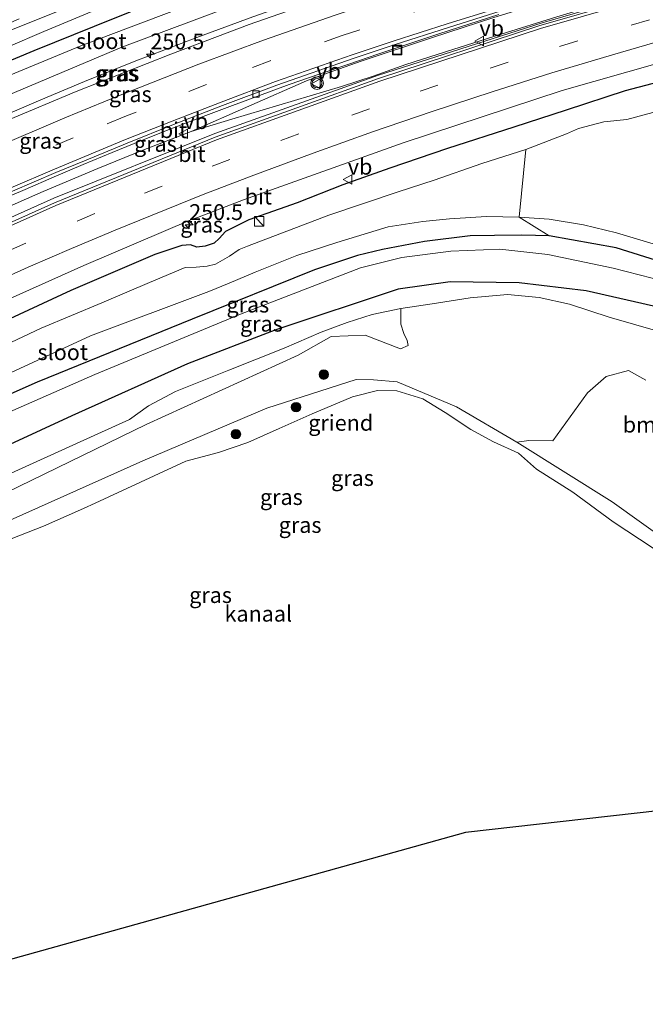
# Model space of a CAD drawing. Units: metres. Extents: x 270600 to 278051, y 574999 to 578725.
# Drawn here: x 275341 to 275440, y 578227 to 578383 of the extents above; entities that cross this region are included whole.
import ezdxf
from ezdxf.enums import TextEntityAlignment as Align

# ---------------------------------------------------------------- set-up
doc = ezdxf.new("R2010")
doc.units = ezdxf.units.M
doc.linetypes.add('VW-3-9_STREEP', pattern=[12, 3, -9])
doc.layers.get('0').update_dxf_attribs({"lineweight": 25})
for name, color, linetype, lineweight in [('B-ME-AL-OVERIG-GV-B6', 7, 'BV-GELEIDERAIL', 18), ('B-ME-AM-KILOMETR-S-B1', 7, 'Continuous', 18), ('B-ME-BV-GELEIDECONSTRUCTIE-GELEIDERAIL-L-B1', 213, 'BV-GELEIDERAIL', 18), ('B-ME-GR-BOMENSTRUIKEN-GV-B6', 93, 'Continuous', 18), ('B-ME-GR-BOOM-S-B1', 93, 'Continuous', 18), ('B-ME-GW-KRUINLIJN-L-B1', 93, 'Continuous', 18), ('B-ME-GW-TEENLIJN-L-B1', 93, 'Continuous', 18), ('B-ME-IE-GRASLAND-GV-B6', 93, 'Continuous', 18), ('B-ME-IE-HULPGEOMETRIE-L-B1', 53, 'Continuous', 18), ('B-ME-IE-INRICHTINGSELEMENT-S-B1', 253, 'Continuous', 18), ('B-ME-OB-WATERLIJN-L-B1', 133, 'OB-WATERLIJN', 18), ('B-ME-OG-WATER-GV-B6', 153, 'Continuous', 18), ('B-ME-VH-VERH_SOORT-BITUMEN-GV-B6', 8, 'IE-TERREINAFSCHEIDING-NATUURLIJK-HOUTWAL', 18), ('B-ME-VV-KOLK-S-B1', 8, 'Continuous', 18), ('B-ME-VW-MARKERING-39STREEP-015-L-B1', 255, 'VW-3-9_STREEP', 18), ('B-ME-VW-MARKERING-STREEP-015-L-B1', 7, 'Continuous', 18), ('B-ME-VW-MEUBILAIR_WEGMEUBILAIR-VERKEERSBORD-S-B1', 8, 'Continuous', 18), ('B-ME-VW-MEUBILAIR_WEGMEUBILAIR-VERKEERSLICHT-S-B1', 13, 'Continuous', 18)]:
    doc.layers.add(name, color=color, linetype=linetype, lineweight=lineweight)
doc.layers.add('B-ME-GW-INSTEEKWATERGANG-L-B1', color=10, linetype='Continuous')
doc.layers.add('B-ME-KG-KADASTRAAL-OPNAMEDTMGRENS-L-B1', color=10, linetype='Continuous')
doc.styles.add('NLCS-ISO', font='NLCS-ISO.TTF')
doc.linetypes.add('BV-GELEIDERAIL', pattern='A,10,-3,[108,NLCS.SHX,S=1,R=0,X=0,Y=0],-3', length=16)
doc.linetypes.add('IE-TERREINAFSCHEIDING-NATUURLIJK-HOUTWAL', pattern='A,7,-1.5,[67,NLCS.SHX,S=0.75,R=45,X=0,Y=0],-1.5,7,-1.5,[70,NLCS.SHX,S=0.75,R=0,X=0,Y=0],-1.5', length=20)
doc.linetypes.add('OB-WATERLIJN', pattern='A,10,[32,NLCS.SHX,S=2,R=0,X=0,Y=0],-12', length=22)

# ---------------------------------------------------------------- blocks, each defined once
blk = doc.blocks.new('hecto')
for p, q in [((0, 0.625), (-0.625, 0)), ((0, -0.625), (0, 0.625)), ((-0.625, 0), (0.625, 0)), ((0.625, 0), (0, -0.625))]:
    blk.add_line(p, q)
blk = doc.blocks.new('boom')
h = blk.add_hatch(color=256)
edge = h.paths.add_edge_path()
edge.add_arc((0, 0), 0.75, 0, 360)
blk.add_circle((0, 0), 0.75)
blk = doc.blocks.new('kast')
blk.add_line((-0.75, -0.75), (0.75, 0.75))
blk.add_lwpolyline([(-0.75, 0.75), (0.75, 0.75), (0.75, -0.75), (-0.75, -0.75)], close=True)
blk = doc.blocks.new('verkeerslicht')
for radius in [1, 0.75]:
    blk.add_circle((0, 0), radius)
blk = doc.blocks.new('kolk')
blk.add_lwpolyline([(-0.5, -0.5), (0.5, -0.5), (0.5, 0.5), (-0.5, 0.5)], close=True)
blk = doc.blocks.new('put')
for p, q in [((0.75, 0.75), (-0.75, 0.75)), ((-0.75, 0.75), (-0.75, -0.75)), ((0.75, -0.75), (0.75, 0.75)), ((-0.75, -0.75), (0.75, -0.75))]:
    blk.add_line(p, q)
blk.add_lwpolyline([(-0.625, 0.625), (0.625, 0.625), (0.625, -0.625), (-0.625, -0.625)], close=True)
blk = doc.blocks.new('verkeersbord')
for p, q in [((0, 0.75), (-0.75, -0.625)), ((0.75, -0.625), (0, 0.75)), ((-0.75, -0.625), (0.75, -0.625))]:
    blk.add_line(p, q)

msp = doc.modelspace()

# ---------------------------------------------------------------- linework, layer by layer
at = {"layer": 'B-ME-AL-OVERIG-GV-B6'}
for points in [[(275446.698, 578343.186, 0.825), (275434.896, 578346.882, 0.803), (275424.336, 578348.78, 0.791), (275419.555, 578351.713, -0.515), (275424.339, 578351.406, -0.515), (275429.747, 578350.522, -0.515), (275434.98, 578349.238, -0.419), (275447.269, 578345.577, -0.419)], [(275324.279, 578301.277, 1.063), (275360.583, 578318.926, 1.053), (275384.626, 578329.902, 1.156), (275389.866, 578332.862, 1.212), (275395.206, 578333.088, 1.154), (275400.805, 578330.927, 1.01), (275402.014, 578331.456, 0.969), (275401.879, 578332.214, 1.003), (275401.331, 578333.325, 1.037), (275400.866, 578334.834, 1.126), (275400.866, 578337.304, 1.074), (275405.802, 578338.017, 1.098), (275411.837, 578338.976, 1.107), (275417.751, 578339.509, 1.113), (275422.739, 578339.038, 1.119), (275427.521, 578337.994, 1.062), (275433.795, 578335.933, 0.819), (275442.269, 578333.513, 0.768)], [(275439.587, 578325.96, 0.354), (275436.884, 578327.51, 0.354), (275433.355, 578326.541, 0.354), (275430.383, 578323.971, 0.354), (275424.903, 578316.371, 0.354), (275421.106, 578316.437, 0.354), (275419.19, 578316.132, 0.354)], [(275419.19, 578316.132, 0.354), (275409.692, 578321.758, 0.406), (275400.257, 578325.698, 0.438), (275396.524, 578326.021, 0.436), (275393.817, 578326.066, 0.44), (275379.657, 578321.552, 0.558), (275360.038, 578313.218, 0.638), (275337.018, 578302.898, 0.762)]]:
    msp.add_polyline3d(points, dxfattribs=at)
at = {"layer": 'B-ME-BV-GELEIDECONSTRUCTIE-GELEIDERAIL-L-B1'}
for points in [[(275227.5514, 578309.512, 2.8352), (275238.2151, 578316.3065, 2.8577), (275245.0788, 578320.4996, 2.9022), (275256.5852, 578327.2706, 2.8919), (275261.2102, 578329.9339, 2.8602), (275266.9686, 578333.1426, 2.8521), (275279.9099, 578340.0997, 2.8891), (275289.3689, 578345.0642, 2.8919), (275295.2389, 578348.0329, 2.9138), (275308.5891, 578354.5068, 2.9143), (275320.2209, 578359.9081, 2.8966), (275331.0243, 578364.7304, 2.9511), (275343.9299, 578370.2914, 3.007), (275350.8488, 578373.1665, 3.0193), (275358.7068, 578376.3273, 3.033), (275368.5745, 578380.1273, 3.0744), (275377.4772, 578383.4103, 3.1075), (275391.3319, 578388.2987, 3.1396), (275400.1311, 578391.2471, 3.1702), (275413.5691, 578395.5116, 3.241), (275423.0608, 578398.4052, 3.2784), (275434.1192, 578401.6001, 3.3817), (275439.7859, 578403.1526, 3.4382)], [(275504.926, 578402.5676, 3.3402), (275486.3821, 578399.0075, 3.1882), (275482.4128, 578398.1838, 3.1892), (275468.0423, 578394.9609, 3.0247), (275459.0232, 578392.7151, 3.0188), (275453.8328, 578391.4241, 2.9709), (275442.2961, 578388.344, 2.884), (275433.2878, 578385.741, 2.8279), (275425.5588, 578383.4202, 2.762), (275416.7371, 578380.675, 2.7542), (275409.0618, 578378.2722, 2.7058), (275401.6388, 578375.8527, 2.6127), (275396.47, 578374.032, 2.6511), (275391.4674, 578372.4112, 2.5802), (275374.1331, 578367.2351, 2.5989), (275367.712, 578365.3052, 2.5485)], [(275234.66, 578297.6492, 2.4489), (275259.9008, 578313.4949, 2.4082), (275263.6682, 578315.6872, 2.4096), (275272.5317, 578320.6509, 2.4059), (275285.6182, 578327.7356, 2.408), (275296.7303, 578333.5792, 2.4042), (275304.5129, 578337.4993, 2.4431), (275312.2898, 578341.311, 2.4452), (275322.0582, 578345.9154, 2.4361), (275331.4256, 578350.1777, 2.4185), (275344.28, 578355.7736, 2.4575), (275352.9169, 578359.4251, 2.4624), (275360.0604, 578362.3144, 2.486), (275367.712, 578365.3052, 2.5485), (275385.9661, 578373.2732, 2.5632), (275389.3767, 578374.5765, 2.5804), (275394.595, 578376.3808, 2.5999), (275405.8509, 578380.1721, 2.657), (275415.546, 578383.2986, 2.708), (275423.4992, 578385.7311, 2.7379), (275436.5985, 578389.4536, 2.8093), (275446.8752, 578392.2009, 2.884)]]:
    msp.add_polyline3d(points, dxfattribs=at)
at = {"layer": 'B-ME-GR-BOMENSTRUIKEN-GV-B6'}
msp.add_polyline3d([(275447.48, 578297.273, 0.368), (275434.261, 578306.727, 0.328), (275419.19, 578316.132, 0.354), (275421.106, 578316.437, 0.354), (275424.903, 578316.371, 0.354), (275430.383, 578323.971, 0.354), (275433.355, 578326.541, 0.354), (275436.884, 578327.51, 0.354), (275439.587, 578325.96, 0.354)], dxfattribs=at)
at = {"layer": 'B-ME-GW-INSTEEKWATERGANG-L-B1'}
for points in [[(275435.669, 578410.753, -0.48), (275421.961, 578406.611, -0.417), (275409.94, 578402.908, -0.36), (275397.52, 578398.665, -0.303), (275387.179, 578395.145, -0.321), (275375.616, 578391.091, -0.315), (275363.652, 578386.492, -0.255), (275352.359, 578381.89, -0.225), (275342.794, 578378.038, -0.213), (275334.702, 578374.675, -0.189), (275325.812, 578370.862, -0.165), (275317.944, 578367.265, -0.213), (275309.232, 578362.968, -0.231), (275301.025, 578359.063, -0.279), (275292.837, 578354.941, -0.336), (275285.292, 578351.059, -0.378), (275277.761, 578347.101, -0.363), (275268.261, 578341.991, -0.306)], [(275453.42, 578376.189, 1.289), (275436.333, 578371.697, 1.467), (275427.006, 578368.682, 1.242), (275418.714, 578365.985, 1.206), (275408.218, 578362.582, 1.212), (275399.101, 578359.468, 1.053), (275391.706, 578356.858, 1.023), (275384.453, 578353.981, 1.017), (275376.823, 578351.301, 1.017), (275373.15, 578349.474, 0.99), (275372.136, 578348.356, 0.945), (275371.356, 578347.646, 0.912), (275369.897, 578347.161, 0.912), (275368.617, 578347.008, 0.9), (275367.597, 578347.34, 0.948), (275366.199, 578347.269, 0.993), (275361.93, 578345.821, 1.002), (275348.671, 578340.128, 0.945), (275339.03, 578335.682, 0.756)], [(275446.698, 578343.186, 0.825), (275434.896, 578346.882, 0.803), (275424.336, 578348.78, 0.791), (275419.989, 578348.892, 0.947), (275415.678, 578348.86, 0.949), (275411.837, 578348.782, 0.949), (275404.582, 578347.898, 0.999), (275397.941, 578346.614, 1.045), (275393.994, 578345.656, 1.045), (275387.188, 578343.414, 1.017), (275367.86, 578335.617, 1.002), (275343.341, 578325.63, 0.756), (275321.104, 578315.81, 0.645), (275292.36, 578300.543, 0.672), (275269.778, 578287.634, 0.724), (275248.524, 578274.467, 0.772)], [(275441.981, 578337.389, 1.998), (275430.151, 578340.089, 2.028), (275419.587, 578341.331, 2.02), (275408.682, 578341.521, 2.064), (275400.432, 578340.353, 2.17), (275381.098, 578333.899, 2.11), (275367.113, 578328.527, 1.966), (275348.802, 578320.309, 1.976), (275324.264, 578308.979, 1.982), (275306.741, 578299.899, 1.912), (275296.407, 578294.304, 1.996), (275272.48, 578280.547, 2.04), (275252.232, 578268.272, 2.043)]]:
    msp.add_polyline3d(points, dxfattribs=at)
at = {"layer": 'B-ME-GW-KRUINLIJN-L-B1'}
for points in [[(275464.256, 578411.283, 2.697), (275461.205, 578410.603, 2.706), (275442.826, 578406.256, 2.541), (275415.521, 578398.799, 2.358), (275394.109, 578391.987, 2.32), (275371.708, 578384.201, 2.218), (275356.75, 578378.616, 2.106), (275331.578, 578368.028, 2.082), (275308.071, 578357.489, 1.984), (275283.802, 578345.31, 1.89), (275261.636, 578333.308, 1.898), (275253.534, 578328.622, 1.892), (275238.363, 578319.932, 1.936), (275225.975, 578312.146, 2.07)], [(275446.758, 578340.514, 1.93), (275434.436, 578343.685, 1.978), (275424.101, 578345.836, 2.05), (275416.53, 578346.676, 2.05), (275408.763, 578346.377, 2.032), (275401.039, 578345.371, 1.878), (275394.503, 578343.705, 1.93), (275375.529, 578336.394, 1.774), (275352.449, 578326.868, 1.63), (275329.949, 578316.989, 1.578), (275310.499, 578307.766, 1.654), (275291.279, 578297.128, 1.64), (275268.116, 578283.538, 1.74), (275249.958, 578272.072, 1.742)]]:
    msp.add_polyline3d(points, dxfattribs=at)
at = {"layer": 'B-ME-GW-TEENLIJN-L-B1'}
for points in [[(275412.686, 578401.112, 0.26), (275395.243, 578395.377, 0.439), (275376.101, 578388.643, 0.405), (275350.261, 578378.845, 0.347), (275327.798, 578369.572, 0.233), (275302.348, 578357.591, 0.261), (275279.298, 578345.637, 0.325), (275266.458, 578338.923, 0.239), (275254.152, 578331.738, 0.319), (275251.722, 578330.529, 0.391), (275248.261, 578331.046, -0.301)], [(275400.866, 578337.304, 1.074), (275396.329, 578336.347, 1.068), (275392.398, 578335.06, 1.092), (275388.251, 578333.524, 1.167), (275382.404, 578331.039, 1.167), (275373.643, 578327.541, 1.146), (275365.201, 578324.151, 1.128), (275360.955, 578321.889, 1.05), (275357.973, 578319.725, 0.921), (275350.141, 578316.183, 0.915), (275338.636, 578310.973, 0.945), (275330.125, 578306.763, 0.933), (275318.054, 578300.88, 0.954), (275309.161, 578296.556, 0.924), (275301.437, 578292.603, 0.939), (275292.92, 578288.053, 0.972), (275284.669, 578283.284, 0.975), (275274.635, 578277.354, 0.972), (275262.641, 578269.832, 0.909)]]:
    msp.add_polyline3d(points, dxfattribs=at)
at = {"layer": 'B-ME-IE-GRASLAND-GV-B6'}
for points in [[(275228.0634, 578308.6566, 2.1577), (275225.975, 578312.146, 2.07), (275238.363, 578319.932, 1.936), (275253.534, 578328.622, 1.892), (275261.636, 578333.308, 1.898), (275283.802, 578345.31, 1.89), (275308.071, 578357.489, 1.984), (275331.578, 578368.028, 2.082), (275356.75, 578378.616, 2.106), (275371.708, 578384.201, 2.218), (275394.109, 578391.987, 2.32), (275415.521, 578398.799, 2.358), (275442.826, 578406.256, 2.541)], [(275452.5345, 578405.4723, 2.7855), (275434.2066, 578400.6302, 2.6699), (275424.5516, 578397.8346, 2.6084), (275405.7833, 578392.1653, 2.5292), (275391.1278, 578387.2019, 2.4704), (275376.8682, 578382.2205, 2.4108), (275364.5105, 578377.5266, 2.3561), (275349.4934, 578371.6024, 2.3054), (275338.7297, 578367.0709, 2.3186), (275327.4784, 578362.155, 2.2805), (275311.2466, 578354.6901, 2.2142), (275299.911, 578349.2049, 2.2044), (275292.848, 578345.6202, 2.2349), (275282.0209, 578340.0719, 2.2072), (275271.0913, 578334.147, 2.1917), (275259.0162, 578327.2889, 2.1776), (275245.3082, 578319.3424, 2.1979), (275233.3865, 578312.0444, 2.1386), (275228.0634, 578308.6566, 2.1577)], [(275361.689, 578390.374, -1.75), (275339.463, 578381.42, -1.75), (275317.488, 578371.602, -1.75), (275295.341, 578360.917, -1.75), (275276.961, 578351.164, -1.75), (275266.081, 578345.705, -1.75), (275258.492, 578341.521, -1.75), (275253.374, 578338.361, -1.75), (275233.758, 578326.419, -1.75), (275221.821, 578319.086, -1.753), (275221.246, 578320.048, -0.588), (275224.283, 578322.054, -0.537), (275232.134, 578327.239, -0.471), (275242.014, 578333.461, -0.507), (275249.792, 578338.155, -0.585), (275256.978, 578342.286, -0.69), (275264.849, 578346.338, -0.759), (275274.839, 578351.437, -0.855), (275286.76, 578357.538, -0.93), (275299.424, 578363.955, -0.972), (275311.053, 578369.551, -0.933), (275320.616, 578374.042, -0.903), (275330.755, 578378.84, -0.792), (275340.476, 578383.094, -0.78)], [(275363.652, 578386.492, -0.255), (275352.359, 578381.89, -0.225), (275342.794, 578378.038, -0.213), (275334.702, 578374.675, -0.189), (275325.812, 578370.862, -0.165), (275317.944, 578367.265, -0.213), (275309.232, 578362.968, -0.231), (275301.025, 578359.063, -0.279), (275292.837, 578354.941, -0.336), (275285.292, 578351.059, -0.378), (275277.761, 578347.101, -0.363), (275268.261, 578341.991, -0.306), (275259.95, 578337.543, -0.303), (275248.261, 578331.046, -0.301), (275237.683, 578324.954, -0.409), (275223.526, 578316.237, -0.534), (275222.93, 578317.204, -1.753), (275239.708, 578327.598, -1.75), (275258.039, 578338.52, -1.75), (275275.674, 578348.244, -1.748), (275297.023, 578359.475, -1.75), (275321.801, 578371.406, -1.748), (275344.375, 578381.095, -1.75), (275366.16, 578390.217, -1.75)], [(275448.607, 578389.892, 2.296), (275423.242, 578382.485, 2.158), (275397.322, 578374.19, 2.09), (275371.423, 578364.975, 2.02), (275345.967, 578354.718, 1.946), (275321.516, 578343.759, 1.89), (275305.597, 578335.831, 1.864), (275302.727, 578334.293, 1.86), (275299.562, 578333.247, 1.864), (275292.547, 578329.569, 1.862), (275288.006, 578327.242, 1.834), (275282.415, 578323.658, 1.858), (275274.22, 578319.159, 1.826), (275251.349, 578305.826, 1.824), (275235.682, 578295.956, 1.737)], [(275371.708, 578384.201, 2.218), (275356.75, 578378.616, 2.106), (275331.578, 578368.028, 2.082), (275308.071, 578357.489, 1.984), (275283.802, 578345.31, 1.89), (275261.636, 578333.308, 1.898), (275253.534, 578328.622, 1.892), (275238.363, 578319.932, 1.936), (275225.975, 578312.146, 2.07), (275223.526, 578316.237, -0.534), (275237.683, 578324.954, -0.409), (275248.261, 578331.046, -0.301), (275251.722, 578330.529, 0.391), (275254.152, 578331.738, 0.319), (275266.458, 578338.923, 0.239), (275279.298, 578345.637, 0.325), (275302.348, 578357.591, 0.261), (275327.798, 578369.572, 0.233), (275350.261, 578378.845, 0.347), (275376.101, 578388.643, 0.405)], [(275376.101, 578388.643, 0.405), (275350.261, 578378.845, 0.347), (275327.798, 578369.572, 0.233), (275302.348, 578357.591, 0.261), (275279.298, 578345.637, 0.325), (275266.458, 578338.923, 0.239), (275254.152, 578331.738, 0.319), (275251.722, 578330.529, 0.391), (275248.261, 578331.046, -0.301), (275259.95, 578337.543, -0.303), (275268.261, 578341.991, -0.306), (275277.761, 578347.101, -0.363), (275285.292, 578351.059, -0.378), (275292.837, 578354.941, -0.336), (275301.025, 578359.063, -0.279), (275309.232, 578362.968, -0.231), (275317.944, 578367.265, -0.213), (275325.812, 578370.862, -0.165), (275334.702, 578374.675, -0.189), (275342.794, 578378.038, -0.213), (275352.359, 578381.89, -0.225), (275363.652, 578386.492, -0.255)], [(275336.8211, 578354.1766, 1.7398), (275341.4204, 578356.1372, 1.7553), (275346.0204, 578358.0968, 1.7623), (275350.6225, 578360.0474, 1.7714), (275355.2317, 578361.9734, 1.7843), (275359.8584, 578363.8493, 1.7916), (275364.5053, 578365.6835, 1.8095), (275369.1636, 578367.4791, 1.8287), (275373.837, 578369.2502, 1.8424), (275378.5186, 578370.9874, 1.8646), (275383.2106, 578372.6955, 1.8906), (275387.9229, 578374.3424, 1.8918), (275392.6575, 578375.9482, 1.9043), (275397.394, 578377.5559, 1.9238), (275402.1232, 578379.1696, 1.9549), (275406.8627, 578380.7485, 1.9804), (275411.6148, 578382.2824, 2.0012), (275416.381, 578383.7848, 2.0284)], [(275326.878, 578333.445, 1.256), (275350.746, 578344.118, 1.316), (275367.627, 578351.301, 1.45), (275368.695, 578351.706, 1.46), (275375.963, 578354.496, 1.46), (275401.252, 578363.507, 1.472), (275426.368, 578371.776, 1.506), (275452.134, 578379.074, 1.706)], [(275339.03, 578335.682, 0.756), (275348.671, 578340.128, 0.945), (275361.93, 578345.821, 1.002), (275366.199, 578347.269, 0.993), (275367.597, 578347.34, 0.948), (275368.617, 578347.008, 0.9), (275369.897, 578347.161, 0.912), (275371.356, 578347.646, 0.912), (275372.136, 578348.356, 0.945), (275373.15, 578349.474, 0.99), (275376.823, 578351.301, 1.017), (275384.453, 578353.981, 1.017), (275391.706, 578356.858, 1.023), (275399.101, 578359.468, 1.053), (275408.218, 578362.582, 1.212), (275418.714, 578365.985, 1.206), (275427.006, 578368.682, 1.242), (275436.333, 578371.697, 1.467), (275453.42, 578376.189, 1.289)], [(275453.42, 578376.189, 1.289), (275436.333, 578371.697, 1.467), (275427.006, 578368.682, 1.242), (275418.714, 578365.985, 1.206), (275408.218, 578362.582, 1.212), (275399.101, 578359.468, 1.053), (275391.706, 578356.858, 1.023), (275384.453, 578353.981, 1.017), (275376.823, 578351.301, 1.017), (275373.15, 578349.474, 0.99), (275372.136, 578348.356, 0.945), (275371.356, 578347.646, 0.912), (275369.897, 578347.161, 0.912), (275368.617, 578347.008, 0.9), (275367.597, 578347.34, 0.948), (275366.199, 578347.269, 0.993), (275361.93, 578345.821, 1.002), (275348.671, 578340.128, 0.945), (275339.03, 578335.682, 0.756)], [(275445.41, 578369.54, -0.419), (275436.623, 578367.156, -0.419), (275432.982, 578366.816, -0.515), (275428.938, 578365.755, -0.515), (275427.046, 578364.888, -0.515), (275420.621, 578362.413, -0.515), (275413.65, 578360.212, -0.515), (275406.137, 578357.591, -0.515), (275400.419, 578355.728, -0.515), (275389.473, 578352.056, -0.515), (275376.596, 578347.143, -0.515), (275375.307, 578346.607, -0.515), (275373.751, 578345.559, -0.515), (275371.539, 578344.321, -0.515), (275370.243, 578343.978, -0.515), (275368.51, 578343.848, -0.515), (275366.757, 578343.802, -0.515), (275361.137, 578341.408, -0.515), (275353.546, 578338.211, -0.515), (275343.964, 578334.167, -0.515), (275335.307, 578330.114, -0.515)], [(275332.859, 578324.257, -0.515), (275341.27, 578328.095, -0.515), (275351.784, 578332.949, -0.515), (275370.521, 578339.957, -0.515), (275373.72, 578341.316, -0.515), (275377.802, 578343.051, -0.515), (275384.397, 578345.657, -0.515), (275390.719, 578347.708, -0.515), (275398.842, 578350.192, -0.515), (275404.358, 578351.06, -0.515), (275408.555, 578351.495, -0.515), (275414.403, 578351.856, -0.515), (275419.555, 578351.713, -0.515), (275424.336, 578348.78, 0.791)], [(275424.336, 578348.78, 0.791), (275419.989, 578348.892, 0.947), (275415.678, 578348.86, 0.949), (275411.837, 578348.782, 0.949), (275404.582, 578347.898, 0.999), (275397.941, 578346.614, 1.045), (275393.994, 578345.656, 1.045), (275387.188, 578343.414, 1.017), (275367.86, 578335.617, 1.002), (275343.341, 578325.63, 0.756), (275321.104, 578315.81, 0.645)], [(275321.104, 578315.81, 0.645), (275343.341, 578325.63, 0.756), (275367.86, 578335.617, 1.002), (275387.188, 578343.414, 1.017), (275393.994, 578345.656, 1.045), (275397.941, 578346.614, 1.045), (275404.582, 578347.898, 0.999), (275411.837, 578348.782, 0.949), (275415.678, 578348.86, 0.949), (275419.989, 578348.892, 0.947), (275424.336, 578348.78, 0.791), (275434.896, 578346.882, 0.803), (275446.698, 578343.186, 0.825)], [(275329.949, 578316.989, 1.578), (275352.449, 578326.868, 1.63), (275375.529, 578336.394, 1.774), (275394.503, 578343.705, 1.93), (275401.039, 578345.371, 1.878), (275408.763, 578346.377, 2.032), (275416.53, 578346.676, 2.05), (275424.101, 578345.836, 2.05), (275434.436, 578343.685, 1.978), (275446.758, 578340.514, 1.93)], [(275446.758, 578340.514, 1.93), (275434.436, 578343.685, 1.978), (275424.101, 578345.836, 2.05), (275416.53, 578346.676, 2.05), (275408.763, 578346.377, 2.032), (275401.039, 578345.371, 1.878), (275394.503, 578343.705, 1.93), (275375.529, 578336.394, 1.774), (275352.449, 578326.868, 1.63), (275329.949, 578316.989, 1.578)], [(275252.232, 578268.272, 2.043), (275272.48, 578280.547, 2.04), (275296.407, 578294.304, 1.996), (275306.741, 578299.899, 1.912), (275324.264, 578308.979, 1.982), (275348.802, 578320.309, 1.976), (275367.113, 578328.527, 1.966), (275381.098, 578333.899, 2.11), (275400.432, 578340.353, 2.17), (275408.682, 578341.521, 2.064), (275419.587, 578341.331, 2.02), (275430.151, 578340.089, 2.028), (275441.981, 578337.389, 1.998)], [(275441.981, 578337.389, 1.998), (275430.151, 578340.089, 2.028), (275419.587, 578341.331, 2.02), (275408.682, 578341.521, 2.064), (275400.432, 578340.353, 2.17), (275381.098, 578333.899, 2.11), (275367.113, 578328.527, 1.966), (275348.802, 578320.309, 1.976), (275324.264, 578308.979, 1.982)], [(275442.269, 578333.513, 0.768), (275433.795, 578335.933, 0.819), (275427.521, 578337.994, 1.062), (275422.739, 578339.038, 1.119), (275417.751, 578339.509, 1.113), (275411.837, 578338.976, 1.107), (275405.802, 578338.017, 1.098), (275400.866, 578337.304, 1.074), (275396.329, 578336.347, 1.068), (275392.398, 578335.06, 1.092), (275388.251, 578333.524, 1.167), (275382.404, 578331.039, 1.167), (275373.643, 578327.541, 1.146), (275365.201, 578324.151, 1.128), (275360.955, 578321.889, 1.05), (275357.973, 578319.725, 0.921), (275350.141, 578316.183, 0.915), (275338.636, 578310.973, 0.945)], [(275400.866, 578337.304, 1.074), (275400.866, 578334.834, 1.126), (275401.331, 578333.325, 1.037), (275401.879, 578332.214, 1.003), (275402.014, 578331.456, 0.969), (275400.805, 578330.927, 1.01), (275395.206, 578333.088, 1.154), (275389.866, 578332.862, 1.212), (275384.626, 578329.902, 1.156), (275360.583, 578318.926, 1.053), (275324.279, 578301.277, 1.063)], [(275338.636, 578310.973, 0.945), (275350.141, 578316.183, 0.915), (275357.973, 578319.725, 0.921), (275360.955, 578321.889, 1.05), (275365.201, 578324.151, 1.128), (275373.643, 578327.541, 1.146), (275382.404, 578331.039, 1.167), (275388.251, 578333.524, 1.167), (275392.398, 578335.06, 1.092), (275396.329, 578336.347, 1.068), (275400.866, 578337.304, 1.074)], [(275337.018, 578302.898, 0.762), (275360.038, 578313.218, 0.638), (275379.657, 578321.552, 0.558), (275393.817, 578326.066, 0.44), (275396.524, 578326.021, 0.436), (275400.257, 578325.698, 0.438), (275409.692, 578321.758, 0.406), (275419.19, 578316.132, 0.354)], [(275440.777, 578299.369, 0.016), (275434.444, 578303.577, 0.016), (275428.077, 578308.229, 0.016), (275422.309, 578311.859, 0.016), (275419.471, 578314.394, 0.016), (275415.507, 578316.215, 0.016), (275411.931, 578318.131, 0.016), (275407.878, 578320.867, 0.016), (275404.338, 578323.021, 0.016), (275400.251, 578324.275, 0.016), (275397.188, 578324.304, 0.016), (275393.198, 578323.346, 0.016), (275386.83, 578320.647, 0.016), (275381.616, 578318.313, 0.016), (275376.649, 578316.092, 0.016), (275372.041, 578314.526, 0.016), (275366.847, 578313.155, 0.016), (275352.512, 578306.495, 0.016), (275350.67, 578305.646, 0.016), (275344.358, 578302.888, 0.016), (275337.995, 578300.391, 0.016)], [(275419.19, 578316.132, 0.354), (275434.261, 578306.727, 0.328), (275447.48, 578297.273, 0.368)]]:
    msp.add_polyline3d(points, dxfattribs=at)
at = {"layer": 'B-ME-IE-HULPGEOMETRIE-L-B1'}
msp.add_line((275420.621, 578362.413, -0.515), (275419.555, 578351.713, -0.515), dxfattribs=at)
at = {"layer": 'B-ME-KG-KADASTRAAL-OPNAMEDTMGRENS-L-B1'}
msp.add_polyline3d([(275542.371, 578332.084, -0.365), (275530.386, 578329.14, -0.365), (275535.261, 578307.848, -0.365), (275536.296, 578303.454, 1.784), (275537.895, 578296.668, 3.288), (275540.953, 578283.688, 2.702), (275544.324, 578269.382, 2.802), (275529.92, 578267.765, 2.679), (275517.625, 578266.385, 3.27), (275511.885, 578265.741, 0.354), (275483.093, 578262.51, 0.326), (275479.873, 578262.148, 0.016), (275411.085, 578254.428, 0.016), (275321.31, 578229.401, 0.016), (275289.444, 578206.094, 0.016)], dxfattribs=at)
at = {"layer": 'B-ME-OB-WATERLIJN-L-B1'}
msp.add_polyline3d([(275440.777, 578299.369, 0.016), (275434.444, 578303.577, 0.016), (275428.077, 578308.229, 0.016), (275422.309, 578311.859, 0.016), (275419.471, 578314.394, 0.016), (275415.507, 578316.215, 0.016), (275411.931, 578318.131, 0.016), (275407.878, 578320.867, 0.016), (275404.338, 578323.021, 0.016), (275400.251, 578324.275, 0.016), (275397.188, 578324.304, 0.016), (275393.198, 578323.346, 0.016), (275386.83, 578320.647, 0.016), (275381.616, 578318.313, 0.016), (275376.649, 578316.092, 0.016), (275372.041, 578314.526, 0.016), (275366.847, 578313.155, 0.016), (275352.512, 578306.495, 0.016), (275350.67, 578305.646, 0.016), (275344.358, 578302.888, 0.016), (275337.995, 578300.391, 0.016)], dxfattribs=at)
at = {"layer": 'B-ME-OG-WATER-GV-B6'}
for points in [[(275366.16, 578390.217, -1.75), (275344.375, 578381.095, -1.75), (275321.801, 578371.406, -1.748), (275297.023, 578359.475, -1.75), (275275.674, 578348.244, -1.748), (275258.039, 578338.52, -1.75), (275239.708, 578327.598, -1.75), (275222.93, 578317.204, -1.753), (275221.821, 578319.086, -1.753), (275233.758, 578326.419, -1.75), (275253.374, 578338.361, -1.75), (275258.492, 578341.521, -1.75), (275266.081, 578345.705, -1.75), (275276.961, 578351.164, -1.75), (275295.341, 578360.917, -1.75), (275317.488, 578371.602, -1.75), (275339.463, 578381.42, -1.75), (275361.689, 578390.374, -1.75)], [(275447.269, 578345.577, -0.419), (275434.98, 578349.238, -0.419), (275429.747, 578350.522, -0.515), (275424.339, 578351.406, -0.515), (275419.555, 578351.713, -0.515), (275420.621, 578362.413, -0.515), (275427.046, 578364.888, -0.515), (275428.938, 578365.755, -0.515), (275432.982, 578366.816, -0.515), (275436.623, 578367.156, -0.419), (275445.41, 578369.54, -0.419)], [(275335.307, 578330.114, -0.515), (275343.964, 578334.167, -0.515), (275353.546, 578338.211, -0.515), (275361.137, 578341.408, -0.515), (275366.757, 578343.802, -0.515), (275368.51, 578343.848, -0.515), (275370.243, 578343.978, -0.515), (275371.539, 578344.321, -0.515), (275373.751, 578345.559, -0.515), (275375.307, 578346.607, -0.515), (275376.596, 578347.143, -0.515), (275389.473, 578352.056, -0.515), (275400.419, 578355.728, -0.515), (275406.137, 578357.591, -0.515), (275413.65, 578360.212, -0.515), (275420.621, 578362.413, -0.515), (275419.555, 578351.713, -0.515)], [(275419.555, 578351.713, -0.515), (275414.403, 578351.856, -0.515), (275408.555, 578351.495, -0.515), (275404.358, 578351.06, -0.515), (275398.842, 578350.192, -0.515), (275390.719, 578347.708, -0.515), (275384.397, 578345.657, -0.515), (275377.802, 578343.051, -0.515), (275373.72, 578341.316, -0.515), (275370.521, 578339.957, -0.515), (275351.784, 578332.949, -0.515), (275341.27, 578328.095, -0.515), (275332.859, 578324.257, -0.515)], [(275337.995, 578300.391, 0.016), (275344.358, 578302.888, 0.016), (275350.67, 578305.646, 0.016), (275352.512, 578306.495, 0.016), (275366.847, 578313.155, 0.016), (275372.041, 578314.526, 0.016), (275376.649, 578316.092, 0.016), (275381.616, 578318.313, 0.016), (275386.83, 578320.647, 0.016), (275393.198, 578323.346, 0.016), (275397.188, 578324.304, 0.016), (275400.251, 578324.275, 0.016), (275404.338, 578323.021, 0.016), (275407.878, 578320.867, 0.016), (275411.931, 578318.131, 0.016), (275415.507, 578316.215, 0.016), (275419.471, 578314.394, 0.016), (275422.309, 578311.859, 0.016), (275428.077, 578308.229, 0.016), (275434.444, 578303.577, 0.016), (275440.777, 578299.369, 0.016)], [(275479.873, 578262.148, 0.016), (275411.085, 578254.428, 0.016), (275321.31, 578229.401, 0.016), (275289.444, 578206.094, 0.016), (275259.36, 578256.37, 0.016), (275262.08, 578258.315, 0.016)]]:
    msp.add_polyline3d(points, dxfattribs=at)
at = {"layer": 'B-ME-VH-VERH_SOORT-BITUMEN-GV-B6'}
for points in [[(275228.0634, 578308.6566, 2.1577), (275233.3865, 578312.0444, 2.1386), (275245.3082, 578319.3424, 2.1979), (275259.0162, 578327.2889, 2.1776), (275271.0913, 578334.147, 2.1917), (275282.0209, 578340.0719, 2.2072), (275292.848, 578345.6202, 2.2349), (275299.911, 578349.2049, 2.2044), (275311.2466, 578354.6901, 2.2142), (275327.4784, 578362.155, 2.2805), (275338.7297, 578367.0709, 2.3186), (275349.4934, 578371.6024, 2.3054), (275364.5105, 578377.5266, 2.3561), (275376.8682, 578382.2205, 2.4108), (275391.1278, 578387.2019, 2.4704), (275405.7833, 578392.1653, 2.5292), (275424.5516, 578397.8346, 2.6084), (275434.2066, 578400.6302, 2.6699), (275452.5345, 578405.4723, 2.7855)], [(275321.516, 578343.759, 1.89), (275345.967, 578354.718, 1.946), (275371.423, 578364.975, 2.02), (275397.322, 578374.19, 2.09), (275423.242, 578382.485, 2.158), (275448.607, 578389.892, 2.296)], [(275416.7353, 578384.3492, 1.9881), (275408.3755, 578381.7194, 1.9525), (275399.8216, 578378.974, 1.9165), (275393.3338, 578376.8298, 1.8921), (275381.2471, 578372.6008, 1.8616), (275372.6687, 578369.3849, 1.8087), (275364.9027, 578366.3793, 1.7745), (275357.5562, 578363.4442, 1.7577), (275350.8283, 578360.6644, 1.7337), (275346.3027, 578358.792, 1.7248), (275339.4203, 578355.8244, 1.7138), (275330.4533, 578351.8613, 1.6894), (275322.6484, 578348.3216, 1.6604), (275309.9457, 578342.3003, 1.6487), (275297.317, 578336.0144, 1.6515), (275289.3088, 578331.8883, 1.6588), (275279.7895, 578326.8673, 1.6561), (275269.4011, 578321.1144, 1.6423), (275258.8995, 578315.0543, 1.642), (275249.7244, 578309.6051, 1.6444), (275242.4282, 578305.1296, 1.654), (275233.52, 578299.5396, 1.6547), (275228.0634, 578308.6566, 2.1577)], [(275416.381, 578383.7848, 2.0284), (275411.6148, 578382.2824, 2.0012), (275406.8627, 578380.7485, 1.9804), (275402.1232, 578379.1696, 1.9549), (275397.394, 578377.5559, 1.9238), (275392.6575, 578375.9482, 1.9043), (275387.9229, 578374.3424, 1.8918), (275383.2106, 578372.6955, 1.8906), (275378.5186, 578370.9874, 1.8646), (275373.837, 578369.2502, 1.8424), (275369.1636, 578367.4791, 1.8287), (275364.5053, 578365.6835, 1.8095), (275359.8584, 578363.8493, 1.7916), (275355.2317, 578361.9734, 1.7843), (275350.6225, 578360.0474, 1.7714), (275346.0204, 578358.0968, 1.7623), (275341.4204, 578356.1372, 1.7553), (275336.8211, 578354.1766, 1.7398)], [(275339.4203, 578355.8244, 1.7138), (275346.3027, 578358.792, 1.7248), (275350.8283, 578360.6644, 1.7337), (275357.5562, 578363.4442, 1.7577), (275364.9027, 578366.3793, 1.7745), (275372.6687, 578369.3849, 1.8087), (275381.2471, 578372.6008, 1.8616), (275393.3338, 578376.8298, 1.8921), (275399.8216, 578378.974, 1.9165), (275408.3755, 578381.7194, 1.9525), (275416.7353, 578384.3492, 1.9881)], [(275452.134, 578379.074, 1.706), (275426.368, 578371.776, 1.506), (275401.252, 578363.507, 1.472), (275375.963, 578354.496, 1.46), (275368.695, 578351.706, 1.46), (275367.627, 578351.301, 1.45), (275350.746, 578344.118, 1.316), (275326.878, 578333.445, 1.256)]]:
    msp.add_polyline3d(points, dxfattribs=at)
at = {"layer": 'B-ME-VW-MARKERING-39STREEP-015-L-B1'}
for points in [[(275440.1148, 578395.3857, 2.358), (275428.5457, 578392.0844, 2.2725), (275414.2602, 578387.785, 2.2194), (275405.7561, 578385.1059, 2.1855), (275391.6027, 578380.4563, 2.1325), (275380.2218, 578376.4698, 2.0834), (275370.1486, 578372.7235, 2.0513), (275357.2011, 578367.6301, 2.0002), (275349.0578, 578364.3024, 1.9696), (275337.7443, 578359.4528, 1.953), (275328.8344, 578355.477, 1.9494), (275325.2551, 578353.9002, 1.9414), (275315.7211, 578349.5007, 1.9229), (275303.5454, 578343.6142, 1.9162), (275294.154, 578338.92, 1.9196), (275287.4775, 578335.4012, 1.9122), (275282.2023, 578332.6981, 1.9076), (275271.7654, 578327.0212, 1.892), (275257.9565, 578319.1801, 1.8987), (275248.7414, 578313.707, 1.8861), (275231.4331, 578303.0264, 1.8677)], [(275440.1824, 578382.9622, 1.9501), (275428.8393, 578379.6116, 1.8719), (275417.8339, 578376.2267, 1.8246), (275406.7338, 578372.6301, 1.7739), (275395.9155, 578368.8865, 1.7267), (275384.7043, 578364.9112, 1.6859), (275373.7907, 578360.8778, 1.6526), (275363.0971, 578356.6532, 1.6215), (275352.4419, 578352.2894, 1.5932), (275341.5349, 578347.6496, 1.5795), (275330.9679, 578342.912, 1.5603), (275320.3765, 578337.9921, 1.5377), (275309.8794, 578332.9548, 1.5355), (275299.5693, 578327.8013, 1.527), (275289.2389, 578322.2734, 1.521), (275279.1409, 578316.7007, 1.5162), (275269.0493, 578311.0845, 1.5143), (275258.8755, 578305.2369, 1.5088), (275248.9177, 578299.3179, 1.5147), (275238.9875, 578293.1202, 1.5338), (275237.8182, 578292.3558, 1.5338)]]:
    msp.add_polyline3d(points, dxfattribs=at)
at = {"layer": 'B-ME-VW-MARKERING-STREEP-015-L-B1'}
for points in [[(275505.119, 578402.205, 2.648), (275475.404, 578396.151, 2.446), (275448.803, 578389.557, 2.25), (275422.7, 578381.986, 2.114), (275397.312, 578373.658, 2.004), (275371.499, 578364.402, 1.922), (275346.086, 578354.018, 1.854), (275321.918, 578343.182, 1.796), (275297.966, 578331.389, 1.754), (275282.448, 578323.038, 1.766)], [(275449.3689, 578401.3722, 2.6231), (275439.177, 578398.6873, 2.5517), (275427.5412, 578395.3706, 2.4706), (275420.4093, 578393.2617, 2.4391), (275413.2828, 578391.0465, 2.4074), (275397.4743, 578386.0165, 2.3369), (275390.4706, 578383.6869, 2.3145), (275379.1489, 578379.7179, 2.2779), (275368.9102, 578375.9134, 2.235), (275355.9525, 578370.8378, 2.1802), (275347.7274, 578367.4446, 2.1696), (275336.3581, 578362.5917, 2.1482), (275327.4303, 578358.6746, 2.1364), (275314.2484, 578352.5852, 2.1151), (275302.0068, 578346.6809, 2.1058), (275292.6007, 578341.9493, 2.0973), (275285.8718, 578338.48, 2.0985), (275280.528, 578335.7181, 2.0943), (275270.07, 578330.0114, 2.0993), (275265.7452, 578327.5832, 2.0984), (275256.2281, 578322.0869, 2.0859), (275246.9843, 578316.597, 2.0704), (275239.0021, 578311.753, 2.0479), (275229.6933, 578305.9334, 2.0438)], [(275505.349, 578401.771, 2.648), (275475.634, 578395.717, 2.446), (275449.033, 578389.123, 2.25), (275422.93, 578381.552, 2.114), (275397.542, 578373.224, 2.004), (275371.729, 578363.968, 1.922), (275346.316, 578353.584, 1.854), (275322.148, 578342.748, 1.796), (275298.196, 578330.955, 1.754), (275274.782, 578318.355, 1.772), (275251.616, 578305.062, 1.738), (275235.949, 578295.484, 1.707)], [(275444.3611, 578392.9761, 2.1846), (275430.2983, 578389.044, 2.111), (275422.3812, 578386.7224, 2.0777), (275408.1938, 578382.2912, 2.0124), (275399.6358, 578379.5445, 1.9739), (275393.1406, 578377.3978, 1.9484), (275381.0427, 578373.1649, 1.9087), (275372.4551, 578369.9456, 1.8747), (275364.6831, 578366.9376, 1.8362), (275357.3303, 578364.0001, 1.8178), (275346.0693, 578359.3447, 1.7941), (275339.1803, 578356.3743, 1.7784), (275330.2081, 578352.4089, 1.76), (275322.3959, 578348.866, 1.7382), (275309.6835, 578342.84, 1.7246), (275297.0459, 578336.5497, 1.7199), (275289.0315, 578332.4203, 1.7132), (275279.5049, 578327.3955, 1.7068), (275269.1058, 578321.6367, 1.7098), (275258.5955, 578315.5716, 1.7079), (275249.4143, 578310.1188, 1.7044), (275242.1119, 578305.6395, 1.7032), (275233.2118, 578300.0546, 1.6831)], [(275443.909, 578380.205, 1.808), (275434.342, 578377.428, 1.735), (275424.767, 578374.539, 1.683), (275415.334, 578371.58, 1.632), (275405.843, 578368.427, 1.601), (275396.393, 578365.221, 1.558), (275386.994, 578361.873, 1.519), (275377.616, 578358.402, 1.495), (275369.589, 578355.3208, 1.4725), (275355.6924, 578349.6716, 1.4316), (275348.7718, 578346.7682, 1.423), (275341.9345, 578343.8109, 1.4155), (275334.5325, 578340.5322, 1.4022), (275328.3308, 578337.7107, 1.385), (275322.4331, 578334.929, 1.3792), (275314.8277, 578331.2942, 1.371), (275308.4737, 578328.1561, 1.3634), (275301.4205, 578324.5758, 1.3598), (275288.1704, 578317.5406, 1.3636), (275275.1244, 578310.2926, 1.3536), (275262.0939, 578302.9024, 1.3479), (275249.2122, 578295.218, 1.3577), (275239.7052, 578289.2031, 1.3618)]]:
    msp.add_polyline3d(points, dxfattribs=at)

# ---------------------------------------------------------------- block references
at = {"layer": 'B-ME-AM-KILOMETR-S-B1', "rotation": 90}
for p in [(275361.2541, 578377.4902, 3.5071), (275367.39, 578350.509, 1.453)]:
    msp.add_blockref('hecto', p, dxfattribs=at)
at = {"layer": 'B-ME-GR-BOOM-S-B1', "rotation": 90}
for p in [(275388.68, 578326.84, 0.802), (275384.285, 578321.7, 0.024), (275374.784, 578317.419, 0.003)]:
    msp.add_blockref('boom', p, dxfattribs=at)
at = {"layer": 'B-ME-IE-INRICHTINGSELEMENT-S-B1', "rotation": 90}
for name, p in [('put', (275400.278, 578378.164, 1.685)), ('kast', (275378.467, 578351.086, 1.094))]:
    msp.add_blockref(name, p, dxfattribs=at)
at = {"layer": 'B-ME-VV-KOLK-S-B1', "rotation": 90}
msp.add_blockref('kolk', (275377.971, 578371.206, 1.707), dxfattribs=at)
at = {"layer": 'B-ME-VW-MEUBILAIR_WEGMEUBILAIR-VERKEERSBORD-S-B1', "rotation": 90}
for p in [(275413.2949, 578379.5901, 2.7354), (275387.5, 578372.836, 4.598), (275366.4822, 578364.9039, 2.77), (275392.475, 578357.683, 1.109)]:
    msp.add_blockref('verkeersbord', p, dxfattribs=at)
at = {"layer": 'B-ME-VW-MEUBILAIR_WEGMEUBILAIR-VERKEERSLICHT-S-B1', "rotation": 90}
msp.add_blockref('verkeerslicht', (275387.608, 578372.929, 6.591), dxfattribs=at)

# ---------------------------------------------------------------- texts
at = {"layer": 'B-ME-AL-OVERIG-GV-B6', "ltscale": 0.2, "style": 'NLCS-ISO'}
msp.add_text('griend', height=2.5, dxfattribs=at).set_placement((275391.3585, 578319.2124), align=Align.MIDDLE_CENTER)
at = {"layer": 'B-ME-AM-KILOMETR-S-B1', "ltscale": 0.2, "style": 'NLCS-ISO'}
for p in [(275361.2541, 578377.4902, 3.5071), (275367.39, 578350.509, 1.453)]:
    msp.add_text('250.5', height=2.5, dxfattribs=at).set_placement(p, align=Align.BOTTOM_LEFT)
at = {"layer": 'B-ME-GR-BOMENSTRUIKEN-GV-B6', "ltscale": 0.2, "style": 'NLCS-ISO'}
msp.add_text('bmn en strkn', height=2.5, dxfattribs=at).set_placement((275446.473, 578318.9239), align=Align.MIDDLE_CENTER)
at = {"layer": 'B-ME-IE-GRASLAND-GV-B6', "ltscale": 0.2, "style": 'NLCS-ISO'}
for p in [(275355.8825, 578374.4665), (275356.13, 578374.499), (275358.069, 578371.1875), (275343.891, 578363.816), (275362.0443, 578363.3303), (275369.3524, 578350.5483), (275376.6629, 578337.911), (275378.805, 578334.893), (275393.2095, 578310.482), (275381.9645, 578307.474), (275384.9285, 578303.061), (275370.77, 578291.977)]:
    msp.add_text('gras', height=2.5, dxfattribs=at).set_placement(p, align=Align.MIDDLE_CENTER)
at = {"layer": 'B-ME-OG-WATER-GV-B6', "ltscale": 0.2, "style": 'NLCS-ISO'}
for s, p in [('sloot', (275353.491, 578379.5726)), ('sloot', (275347.395, 578330.3864)), ('kanaal', (275378.3217, 578289.028))]:
    msp.add_text(s, height=2.5, dxfattribs=at).set_placement(p, align=Align.MIDDLE_CENTER)
at = {"layer": 'B-ME-VH-VERH_SOORT-BITUMEN-GV-B6', "ltscale": 0.2, "style": 'NLCS-ISO'}
for p in [(275364.9124, 578365.4957), (275367.8133, 578361.7134), (275378.3197, 578354.99)]:
    msp.add_text('bit', height=2.5, dxfattribs=at).set_placement(p, align=Align.MIDDLE_CENTER)
at = {"layer": 'B-ME-VW-MEUBILAIR_WEGMEUBILAIR-VERKEERSBORD-S-B1', "ltscale": 0.2, "style": 'NLCS-ISO'}
for p in [(275413.2949, 578379.5901, 2.7354), (275387.5, 578372.836, 4.598), (275366.4822, 578364.9039, 2.77), (275392.475, 578357.683, 1.109)]:
    msp.add_text('vb', height=2.5, dxfattribs=at).set_placement(p, align=Align.BOTTOM_LEFT)

doc.saveas('drawing.dxf')
